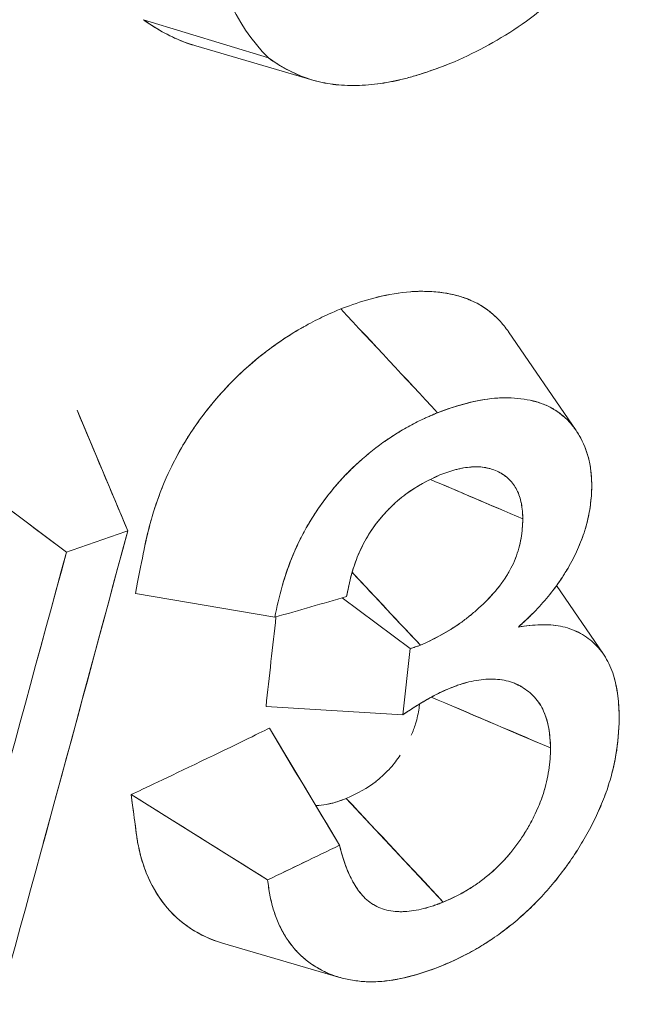
# Model space of a CAD drawing. Units: inches. Extents: x 3 to 195, y 3 to 12.
# Drawn here: x 180 to 180, y 11 to 11 of the extents above; entities that cross this region are included whole.
import ezdxf

# ---------------------------------------------------------------- set-up
doc = ezdxf.new("R2010")
doc.units = ezdxf.units.IN
doc.header["$MEASUREMENT"] = 0
doc.layers.get('0').update_dxf_attribs({"linetype": 'CONTINUOUS'})
doc.layers.add('DETAIL', color=1, linetype='CONTINUOUS')

# ---------------------------------------------------------------- blocks, each defined once
blk = doc.blocks.new('A$Cbec77016')
at = {"color": 0, "linetype": 'Continuous', "lineweight": 0, "extrusion": (5.55112e-17, 0.816497, 0.57735)}
for p, q in [((0.72593, 19.24409), (0.70176, 19.25151)), ((0.70176, 19.25151), (0.72593, 19.24409)), ((0.73456, 19.2398), (0.7119, 19.24643)), ((0.77239, 19.19106), (0.78547, 19.17195)), ((0.69871, 19.15251), (0.68892, 19.17583)), ((0.66263, 19.16657), (0.68684, 19.14834)), ((0.7817, 19.14186), (0.79078, 19.12859)), ((0.72718, 19.13575), (0.70021, 19.14037)), ((0.74024, 19.13951), (0.75338, 19.12968)), ((0.75338, 19.12968), (0.74024, 19.13951)), ((0.75338, 19.12968), (0.75197, 19.11686)), ((0.75338, 19.12968), (0.75197, 19.11686)), ((0.72547, 19.11847), (0.75197, 19.11686)), ((0.75197, 19.11686), (0.72547, 19.11847)), ((0.7397, 19.09158), (0.72612, 19.11426)), ((0.69937, 19.1014), (0.72578, 19.08487)), ((0.74101, 19.10064), (0.75978, 19.08056)), ((0.73949, 19.06603), (0.71708, 19.07259))]:
    blk.add_line(p, q, dxfattribs=at)
at = {"color": 0, "linetype": 'Continuous', "lineweight": 0, "extrusion": (-1.89493e-16, 2.02804e-16, -1)}
blk.add_ellipse((0.47237, 19.12412), major_axis=(-3.31883, 3.55197), ratio=0.050258, start_param=1.597653, end_param=1.603307, dxfattribs=at)
at = {"color": 0, "linetype": 'Continuous', "lineweight": 0}
for centre, major_axis, ratio, start_param, end_param in [((-18.03681, 10.7545), (-23.36759, 6.00597), 0.71451, -2.301798, -2.30051), ((-8.51122, 26.34805), (-2.43465, 14.77531), 0.645761, -2.191353, -2.182327), ((-8.51359, 26.34714), (-2.4374, 14.77395), 0.645922, -2.187118, -2.182453), ((0.10487, 19.70926), (1.1325, 0), 0.57735, -1.031093, -1.018832), ((0.09862, 19.68676), (1.13833, -0.11116), 0.529513, -0.93505, -0.920355), ((-15.86392, 11.1103), (-20.7198, 4.50097), 0.73394, -2.327268, -2.325803)]:
    blk.add_ellipse(centre, major_axis=major_axis, ratio=ratio, start_param=start_param, end_param=end_param, dxfattribs=at)
at = {"color": 0, "linetype": 'Continuous', "lineweight": 0, "extrusion": (-1.62479e-16, 1.72736e-16, -1)}
blk.add_ellipse((1.31837, 19.45805), major_axis=(-1.34948, 3.22741), ratio=0.197135, start_param=-1.583046, end_param=-1.575814, dxfattribs=at)
at = {"color": 0, "linetype": 'Continuous', "lineweight": 0, "extrusion": (-4.33731e-17, 3.33067e-16, -1)}
blk.add_ellipse((0.10487, 19.70925), major_axis=(-1.1325, 0), ratio=0.57735, start_param=-2.122761, end_param=-2.110499, dxfattribs=at)
at = {"color": 0, "linetype": 'Continuous', "lineweight": 0, "extrusion": (-1.09264e-16, 1.50758e-16, -1)}
blk.add_ellipse((-8.4687, 26.35149), major_axis=(2.42548, -14.70181), ratio=0.645922, start_param=-0.955763, end_param=-0.946691, dxfattribs=at)
at = {"color": 0, "linetype": 'Continuous', "lineweight": 0, "extrusion": (-2.70783e-17, 1.64317e-16, -1)}
blk.add_ellipse((-8.4666, 26.35238), major_axis=(2.42298, -14.70316), ratio=0.645774, start_param=-0.955879, end_param=-0.946807, dxfattribs=at)
at = {"color": 0, "linetype": 'Continuous', "lineweight": 0, "extrusion": (-4.55975e-17, 1.07007e-16, -1)}
blk.add_ellipse((0.0979, 19.6452), major_axis=(-1.13798, -0.1141), ratio=0.625058, start_param=-2.106065, end_param=-2.091368, dxfattribs=at)
at = {"color": 0, "linetype": 'Continuous', "lineweight": 0, "extrusion": (-1.02441e-16, 4.49929e-17, -1)}
blk.add_ellipse((0.09864, 19.63777), major_axis=(-1.13741, -0.12022), ratio=0.61939, start_param=-2.102722, end_param=-2.088025, dxfattribs=at)
at = {"color": 0, "linetype": 'Continuous', "lineweight": 0}
for points, knots in [([(0.76107, 19.243), (0.76337, 19.24398), (0.76558, 19.24503), (0.76776, 19.24619), (0.76994, 19.24736), (0.77209, 19.24865), (0.77426, 19.25011), (0.77861, 19.25304), (0.78256, 19.25647), (0.78603, 19.26033), (0.78777, 19.26226), (0.78946, 19.26437), (0.79102, 19.26656), (0.79259, 19.26876), (0.79402, 19.27102), (0.79534, 19.27335), (0.79666, 19.27567), (0.79785, 19.27803), (0.79893, 19.28042), (0.80001, 19.28281), (0.80098, 19.28521), (0.80182, 19.28762), (0.80267, 19.29002), (0.80343, 19.29241), (0.80411, 19.29478), (0.80478, 19.29714), (0.80538, 19.2995), (0.8059, 19.30184), (0.80642, 19.30418), (0.80688, 19.3065), (0.80727, 19.30881), (0.80766, 19.31112), (0.80799, 19.31342), (0.80827, 19.3157), (0.80855, 19.31798), (0.80878, 19.32026), (0.80896, 19.32251), (0.80914, 19.32476), (0.80929, 19.32701), (0.8094, 19.32923), (0.80951, 19.33146), (0.80959, 19.33368), (0.80964, 19.33586), (0.8097, 19.33804), (0.80973, 19.34025), (0.80975, 19.34264)], [0, 0, 0, 0, 0.0625, 0.0625, 0.0625, 0.125, 0.125, 0.125, 0.25, 0.25, 0.25, 0.3125, 0.3125, 0.3125, 0.375, 0.375, 0.375, 0.4375, 0.4375, 0.4375, 0.5, 0.5, 0.5, 0.5625, 0.5625, 0.5625, 0.625, 0.625, 0.625, 0.6875, 0.6875, 0.6875, 0.75, 0.75, 0.75, 0.8125, 0.8125, 0.8125, 0.875, 0.875, 0.875, 0.9375, 0.9375, 0.9375, 1, 1, 1, 1]), ([(0.71034, 19.30184), (0.7105, 19.2908), (0.71114, 19.2797), (0.71559, 19.25969), (0.71941, 19.25077), (0.72593, 19.24409)], [0, 0, 0, 0, 0.500001, 0.500001, 1.000001, 1.000001, 1.000001, 1.000001]), ([(0.7119, 19.24642), (0.71135, 19.24659), (0.71081, 19.24676), (0.71027, 19.24696), (0.70874, 19.2475), (0.70726, 19.24816), (0.7059, 19.2489), (0.70453, 19.24964), (0.70318, 19.25049), (0.70176, 19.25151)], [0.7060744, 0.7060744, 0.7060744, 0.7060744, 0.75, 0.75, 0.75, 0.875, 0.875, 0.875, 1, 1, 1, 1]), ([(0.7119, 19.24643), (0.71138, 19.24658), (0.71086, 19.24674), (0.71036, 19.24692), (0.70886, 19.24745), (0.70827, 19.24771), (0.70685, 19.24841), (0.70544, 19.24911), (0.7038, 19.25005), (0.70203, 19.25131), (0.70194, 19.25138), (0.70185, 19.25144), (0.70176, 19.25151)], [0.705182, 0.705182, 0.705182, 0.705182, 0.7466679, 0.7466679, 0.7466679, 0.8701623, 0.8701623, 0.8701623, 0.9936794, 0.9936794, 0.9936794, 1, 1, 1, 1]), ([(0.72593, 19.24409), (0.72815, 19.24251), (0.73059, 19.24116), (0.73324, 19.24022), (0.73457, 19.23975), (0.73595, 19.23939), (0.73738, 19.23914), (0.73881, 19.2389), (0.7403, 19.23878), (0.74182, 19.23876), (0.74335, 19.23874), (0.74491, 19.23882), (0.74649, 19.239), (0.74728, 19.2391), (0.74808, 19.23921), (0.74888, 19.23935), (0.74968, 19.23949), (0.75047, 19.23965), (0.75128, 19.23983), (0.75208, 19.24001), (0.7529, 19.24022), (0.75372, 19.24046), (0.75453, 19.24069), (0.75535, 19.24095), (0.75616, 19.24122), (0.7578, 19.24177), (0.75944, 19.24237), (0.76107, 19.243)], [0, 0, 0, 0, 0.25, 0.25, 0.25, 0.375, 0.375, 0.375, 0.5, 0.5, 0.5, 0.625, 0.625, 0.625, 0.6875, 0.6875, 0.6875, 0.75, 0.75, 0.75, 0.8125, 0.8125, 0.8125, 0.875, 0.875, 0.875, 1, 1, 1, 1]), ([(0.72593, 19.24409), (0.72708, 19.24327), (0.72824, 19.24254), (0.72946, 19.24189), (0.73068, 19.24124), (0.73195, 19.24068), (0.73326, 19.24021), (0.73391, 19.23998), (0.73459, 19.23978), (0.73528, 19.2396), (0.73597, 19.23942), (0.73667, 19.23927), (0.73738, 19.23915), (0.73879, 19.23891), (0.74027, 19.23878), (0.7418, 19.23876), (0.74333, 19.23874), (0.74488, 19.23882), (0.74647, 19.239), (0.74806, 19.23918), (0.74965, 19.23946), (0.75125, 19.23982), (0.75206, 19.24001), (0.75287, 19.24022), (0.75368, 19.24045), (0.75449, 19.24068), (0.7553, 19.24094), (0.75611, 19.2412), (0.75692, 19.24147), (0.75774, 19.24176), (0.75853, 19.24205), (0.75932, 19.24233), (0.76013, 19.24264), (0.76107, 19.243)], [0, 0, 0, 0, 0.125, 0.125, 0.125, 0.25, 0.25, 0.25, 0.3125, 0.3125, 0.3125, 0.375, 0.375, 0.375, 0.5, 0.5, 0.5, 0.625, 0.625, 0.625, 0.75, 0.75, 0.75, 0.8125, 0.8125, 0.8125, 0.875, 0.875, 0.875, 0.9375, 0.9375, 0.9375, 1, 1, 1, 1]), ([(0.74687, 19.1977), (0.7469, 19.1977), (0.74692, 19.19771), (0.74695, 19.19772), (0.74916, 19.19828), (0.75136, 19.19866), (0.75347, 19.19881), (0.75558, 19.19896), (0.75766, 19.1989), (0.7597, 19.19862), (0.76173, 19.19833), (0.76359, 19.19782), (0.76527, 19.19707), (0.76696, 19.19632), (0.76849, 19.1953), (0.76985, 19.19403), (0.76985, 19.19403), (0.76985, 19.19403), (0.76986, 19.19402)], [0.0002107636, 0.0002107636, 0.0002107636, 0.0002107636, 0.0002132702, 0.0002132702, 0.0002132702, 0.0004265403, 0.0004265403, 0.0004265403, 0.0006398105, 0.0006398105, 0.0006398105, 0.0008530806, 0.0008530806, 0.0008530806, 0.0010663508, 0.0010663508, 0.0010663508, 0.0010668199, 0.0010668199, 0.0010668199, 0.0010668199]), ([(0.75344, 19.19881), (0.75382, 19.19884), (0.75419, 19.19886), (0.75459, 19.19887), (0.75505, 19.19888), (0.75556, 19.19889), (0.75613, 19.19888), (0.757, 19.19887), (0.75802, 19.19882), (0.75914, 19.19869), (0.76004, 19.19858), (0.76102, 19.19842), (0.76205, 19.19816), (0.76294, 19.19794), (0.76386, 19.19766), (0.76482, 19.19726), (0.76496, 19.1972), (0.76511, 19.19714), (0.76513, 19.19713), (0.76584, 19.19682), (0.76752, 19.19613), (0.76963, 19.19423), (0.77025, 19.19367), (0.77091, 19.193), (0.77157, 19.19218), (0.77185, 19.19183), (0.77212, 19.19146), (0.77239, 19.19107)], [0.0004324409, 0.0004324409, 0.0004324409, 0.0004324409, 0.000494889, 0.000494889, 0.000494889, 0.0005665178, 0.0005665178, 0.0005665178, 0.0006770826, 0.0006770826, 0.0006770826, 0.0007655811, 0.0007655811, 0.0007655811, 0.0008415523, 0.0008415523, 0.0008415523, 0.0008530806, 0.0008530806, 0.0008530806, 0.0012190669, 0.0012190669, 0.0012190669, 0.0013279262, 0.0013279262, 0.0013279262, 0.0013739075, 0.0013739075, 0.0013739075, 0.0013739075]), ([(0.70723, 19.16503), (0.70723, 19.16504), (0.70724, 19.16506), (0.70724, 19.16507), (0.70855, 19.16773), (0.71012, 19.17039), (0.71193, 19.17299), (0.71554, 19.17818), (0.71982, 19.18272), (0.72468, 19.18657), (0.72711, 19.18849), (0.72961, 19.19019), (0.73219, 19.19168), (0.73348, 19.19243), (0.73477, 19.19311), (0.73587, 19.19365), (0.73698, 19.19418), (0.73827, 19.19476), (0.73995, 19.19547)], [0.000719478, 0.000719478, 0.000719478, 0.000719478, 0.000720545, 0.000720545, 0.000720545, 0.000960727, 0.000960727, 0.000960727, 0.001441091, 0.001441091, 0.001441091, 0.001681273, 0.001681273, 0.001681273, 0.001801364, 0.001801364, 0.001801364, 0.001921454, 0.001921454, 0.001921454, 0.001921454]), ([(0.70021, 19.14037), (0.70078, 19.14332), (0.70128, 19.14588), (0.7017, 19.14804), (0.70256, 19.15241), (0.70347, 19.15546), (0.7041, 19.15734), (0.70443, 19.15834), (0.70502, 19.16004), (0.70579, 19.16187), (0.70673, 19.16411), (0.70793, 19.16658), (0.70946, 19.16916), (0.7102, 19.17041), (0.71102, 19.17169), (0.71185, 19.17287), (0.71266, 19.17405), (0.71345, 19.17511), (0.71427, 19.17614), (0.71603, 19.17837), (0.71798, 19.18054), (0.72004, 19.18251), (0.72155, 19.18397), (0.72312, 19.18533), (0.72456, 19.18647), (0.72522, 19.18699), (0.7258, 19.18744), (0.72646, 19.18793), (0.72794, 19.18902), (0.72986, 19.19034), (0.73224, 19.19171), (0.73246, 19.19184), (0.73268, 19.19196), (0.73291, 19.19209)], [0, 0, 0, 0, 0.000159369, 0.000159369, 0.000159369, 0.000480364, 0.000480364, 0.000480364, 0.000650416, 0.000650416, 0.000650416, 0.000858983, 0.000858983, 0.000858983, 0.000960727, 0.000960727, 0.000960727, 0.00106183, 0.00106183, 0.00106183, 0.001280238, 0.001280238, 0.001280238, 0.001441091, 0.001441091, 0.001441091, 0.001515248, 0.001515248, 0.001515248, 0.001681273, 0.001681273, 0.001681273, 0.001696168, 0.001696168, 0.001696168, 0.001696168]), ([(0.78854, 19.16101), (0.7885, 19.16194), (0.78847, 19.16288), (0.78836, 19.16401), (0.78833, 19.16424), (0.78827, 19.16468), (0.78824, 19.1649), (0.78813, 19.16555), (0.78804, 19.16597), (0.78753, 19.16805), (0.7869, 19.16957), (0.78571, 19.17161), (0.78528, 19.17224), (0.78433, 19.17343), (0.78381, 19.17398), (0.78213, 19.1755), (0.78084, 19.17632), (0.77872, 19.1772), (0.77798, 19.17744), (0.77643, 19.17783), (0.77563, 19.17798), (0.77399, 19.17818), (0.77315, 19.17823), (0.77187, 19.17825), (0.77143, 19.17825), (0.77057, 19.17822), (0.77013, 19.1782), (0.76618, 19.17786), (0.7624, 19.17677), (0.75867, 19.17537)], [0, 0, 0, 0, 0.0625, 0.0625, 0.078125, 0.078125, 0.09375, 0.09375, 0.125, 0.125, 0.25, 0.25, 0.3125, 0.3125, 0.375, 0.375, 0.5, 0.5, 0.5625, 0.5625, 0.625, 0.625, 0.6875, 0.6875, 0.71875, 0.71875, 0.75, 0.75, 1, 1, 1, 1]), ([(0.78854, 19.16101), (0.78852, 19.16161), (0.7885, 19.16207), (0.78847, 19.1625), (0.78845, 19.16292), (0.78842, 19.16338), (0.78837, 19.16382), (0.78833, 19.16426), (0.78827, 19.16471), (0.7882, 19.16513), (0.78813, 19.16555), (0.78804, 19.16597), (0.78794, 19.16638), (0.78774, 19.1672), (0.78748, 19.168), (0.78717, 19.16876), (0.78686, 19.16951), (0.78651, 19.17023), (0.78611, 19.17093), (0.7857, 19.17162), (0.78527, 19.17226), (0.7848, 19.17285), (0.78433, 19.17343), (0.78381, 19.17399), (0.78325, 19.17449), (0.78268, 19.175), (0.78208, 19.17545), (0.78144, 19.17586), (0.7808, 19.17627), (0.78013, 19.17662), (0.77943, 19.17691), (0.77901, 19.17708), (0.77857, 19.17724), (0.77812, 19.17738), (0.77782, 19.17748), (0.77751, 19.17756), (0.77721, 19.17764), (0.77644, 19.17783), (0.77564, 19.17798), (0.77482, 19.17808), (0.774, 19.17818), (0.77316, 19.17823), (0.7723, 19.17825), (0.77187, 19.17825), (0.77144, 19.17825), (0.77099, 19.17824), (0.77077, 19.17823), (0.77055, 19.17822), (0.77034, 19.17821), (0.77013, 19.1782), (0.76991, 19.17818), (0.7697, 19.17816), (0.76803, 19.17802), (0.76622, 19.17769), (0.76438, 19.17721), (0.76254, 19.17672), (0.76068, 19.17612), (0.75867, 19.17537)], [0, 0, 0, 0, 0.03125, 0.03125, 0.03125, 0.0625, 0.0625, 0.0625, 0.09375, 0.09375, 0.09375, 0.125, 0.125, 0.125, 0.1875, 0.1875, 0.1875, 0.25, 0.25, 0.25, 0.3125, 0.3125, 0.3125, 0.375, 0.375, 0.375, 0.4375, 0.4375, 0.4375, 0.5, 0.5, 0.5, 0.5375, 0.5375, 0.5375, 0.5625, 0.5625, 0.5625, 0.625, 0.625, 0.625, 0.6875, 0.6875, 0.6875, 0.71875, 0.71875, 0.71875, 0.734375, 0.734375, 0.734375, 0.75, 0.75, 0.75, 0.875, 0.875, 0.875, 1, 1, 1, 1]), ([(0.75867, 19.17537), (0.75772, 19.17496), (0.75676, 19.17456), (0.75582, 19.17411), (0.75487, 19.17366), (0.75392, 19.17318), (0.75298, 19.17265), (0.7511, 19.17161), (0.74923, 19.17041), (0.74743, 19.16908), (0.74563, 19.16775), (0.74388, 19.16626), (0.74222, 19.16466), (0.74056, 19.16305), (0.73901, 19.16133), (0.73758, 19.1595), (0.73615, 19.15768), (0.73484, 19.15576), (0.73368, 19.1538), (0.73252, 19.15183), (0.73154, 19.14984), (0.7307, 19.14783), (0.72903, 19.14381), (0.72794, 19.13971), (0.72718, 19.13575)], [0, 0, 0, 0, 0.0625, 0.0625, 0.0625, 0.125, 0.125, 0.125, 0.25, 0.25, 0.25, 0.375, 0.375, 0.375, 0.5, 0.5, 0.5, 0.625, 0.625, 0.625, 0.75, 0.75, 0.75, 1, 1, 1, 1]), ([(0.75867, 19.17537), (0.75835, 19.17523), (0.75812, 19.17513), (0.7579, 19.17504), (0.75769, 19.17495), (0.75745, 19.17485), (0.75722, 19.17474), (0.75698, 19.17464), (0.75674, 19.17454), (0.75652, 19.17443), (0.75629, 19.17433), (0.75605, 19.17422), (0.75582, 19.17411), (0.75487, 19.17366), (0.75392, 19.17318), (0.75298, 19.17265), (0.75203, 19.17213), (0.7511, 19.17157), (0.75017, 19.17097), (0.74924, 19.17037), (0.74832, 19.16974), (0.74743, 19.16907), (0.74653, 19.16841), (0.74564, 19.16771), (0.74477, 19.16697), (0.7439, 19.16623), (0.74304, 19.16545), (0.74221, 19.16465), (0.74138, 19.16384), (0.74058, 19.16301), (0.73981, 19.16216), (0.73905, 19.16132), (0.73831, 19.16043), (0.73759, 19.15951), (0.73686, 19.15859), (0.73618, 19.15766), (0.73553, 19.1567), (0.73487, 19.15575), (0.73426, 19.15478), (0.73368, 19.15379), (0.7331, 19.15281), (0.73256, 19.15182), (0.73207, 19.15084), (0.73158, 19.14986), (0.73113, 19.14886), (0.73072, 19.14788), (0.72991, 19.14592), (0.72921, 19.1439), (0.72864, 19.14189), (0.72863, 19.14189), (0.72863, 19.14188), (0.72863, 19.14188)], [0, 0, 0, 0, 0.015625, 0.015625, 0.015625, 0.03125, 0.03125, 0.03125, 0.046875, 0.046875, 0.046875, 0.0625, 0.0625, 0.0625, 0.125, 0.125, 0.125, 0.1875, 0.1875, 0.1875, 0.25, 0.25, 0.25, 0.3125, 0.3125, 0.3125, 0.375, 0.375, 0.375, 0.4375, 0.4375, 0.4375, 0.5, 0.5, 0.5, 0.5625, 0.5625, 0.5625, 0.625, 0.625, 0.625, 0.6875, 0.6875, 0.6875, 0.75, 0.75, 0.75, 0.875, 0.875, 0.875, 0.8751693, 0.8751693, 0.8751693, 0.8751693]), ([(0.74108, 19.13975), (0.74148, 19.1421), (0.74205, 19.14451), (0.74341, 19.1481), (0.74396, 19.14929), (0.74492, 19.15106), (0.74527, 19.15164), (0.746, 19.15278), (0.74639, 19.15334), (0.74763, 19.15497), (0.74854, 19.15601), (0.74999, 19.15745), (0.75049, 19.15792), (0.75151, 19.15879), (0.75202, 19.1592), (0.75464, 19.16113), (0.7569, 19.16231), (0.7591, 19.1633)], [0, 0, 0, 0, 0.25, 0.25, 0.375, 0.375, 0.4375, 0.4375, 0.5, 0.5, 0.625, 0.625, 0.6875, 0.6875, 0.75, 0.75, 1, 1, 1, 1]), ([(0.74108, 19.13975), (0.7413, 19.14102), (0.74155, 19.14221), (0.74185, 19.14339), (0.74216, 19.14458), (0.74253, 19.14578), (0.74297, 19.14694), (0.74319, 19.14752), (0.74344, 19.14811), (0.74371, 19.1487), (0.74399, 19.1493), (0.74428, 19.14989), (0.74461, 19.15049), (0.74526, 19.15168), (0.746, 19.15282), (0.74681, 19.15389), (0.74721, 19.15443), (0.74765, 19.15496), (0.7481, 19.15547), (0.74855, 19.15599), (0.74902, 19.15649), (0.74951, 19.15697), (0.74999, 19.15746), (0.75049, 19.15792), (0.751, 19.15836), (0.75125, 19.15857), (0.75151, 19.15879), (0.75176, 19.15899), (0.75202, 19.15919), (0.75228, 19.15939), (0.75253, 19.15957), (0.75353, 19.16031), (0.75461, 19.161), (0.75574, 19.16163), (0.75631, 19.16194), (0.75687, 19.16223), (0.75742, 19.16251), (0.75797, 19.16278), (0.75852, 19.16304), (0.7591, 19.1633)], [0, 0, 0, 0, 0.125, 0.125, 0.125, 0.25, 0.25, 0.25, 0.3125, 0.3125, 0.3125, 0.375, 0.375, 0.375, 0.5, 0.5, 0.5, 0.5625, 0.5625, 0.5625, 0.625, 0.625, 0.625, 0.6875, 0.6875, 0.6875, 0.71875, 0.71875, 0.71875, 0.75, 0.75, 0.75, 0.875, 0.875, 0.875, 0.9375, 0.9375, 0.9375, 1, 1, 1, 1]), ([(0.7591, 19.1633), (0.76014, 19.1637), (0.76118, 19.16407), (0.76271, 19.16447), (0.76322, 19.16458), (0.76422, 19.16475), (0.76472, 19.16481), (0.76618, 19.16492), (0.76713, 19.16489), (0.76822, 19.16468), (0.76844, 19.16463), (0.76887, 19.16452), (0.76908, 19.16446), (0.7697, 19.16425), (0.77009, 19.16408), (0.77086, 19.1637), (0.77122, 19.16349), (0.77191, 19.16301), (0.77223, 19.16274), (0.77312, 19.16186), (0.77363, 19.16116), (0.77443, 19.1596), (0.77471, 19.15872), (0.77507, 19.15683), (0.77515, 19.15583), (0.77517, 19.1548)], [0, 0, 0, 0, 0.125, 0.125, 0.1875, 0.1875, 0.25, 0.25, 0.375, 0.375, 0.40625, 0.40625, 0.4375, 0.4375, 0.5, 0.5, 0.5625, 0.5625, 0.625, 0.625, 0.75, 0.75, 0.875, 0.875, 1, 1, 1, 1]), ([(0.7591, 19.1633), (0.75965, 19.16351), (0.76017, 19.1637), (0.76069, 19.16388), (0.7612, 19.16405), (0.76171, 19.16421), (0.76221, 19.16434), (0.76246, 19.16441), (0.76272, 19.16447), (0.76297, 19.16452), (0.76322, 19.16457), (0.76347, 19.16462), (0.76372, 19.16467), (0.76423, 19.16475), (0.76473, 19.16481), (0.76522, 19.16485), (0.76622, 19.16492), (0.76716, 19.16488), (0.76801, 19.16472), (0.76844, 19.16464), (0.76887, 19.16453), (0.76928, 19.16439), (0.7697, 19.16425), (0.77009, 19.16408), (0.77048, 19.16389), (0.7708, 19.16373), (0.77112, 19.16355), (0.77142, 19.16335), (0.77162, 19.16321), (0.77181, 19.16307), (0.77199, 19.16292), (0.77218, 19.16277), (0.77235, 19.16261), (0.77253, 19.16245), (0.77283, 19.16215), (0.7731, 19.16183), (0.77335, 19.16148), (0.77361, 19.16114), (0.77383, 19.16077), (0.77403, 19.16038), (0.77423, 19.15999), (0.7744, 19.15958), (0.77454, 19.15915), (0.77468, 19.15872), (0.7748, 19.15826), (0.77489, 19.15779), (0.77498, 19.15732), (0.77504, 19.15683), (0.77509, 19.15632), (0.77511, 19.15607), (0.77513, 19.15582), (0.77515, 19.15555), (0.77515, 19.15542), (0.77516, 19.15529), (0.77516, 19.15515), (0.77517, 19.155), (0.77517, 19.15493), (0.77517, 19.1548)], [0, 0, 0, 0, 0.0625, 0.0625, 0.0625, 0.125, 0.125, 0.125, 0.15625, 0.15625, 0.15625, 0.1875, 0.1875, 0.1875, 0.25, 0.25, 0.25, 0.375, 0.375, 0.375, 0.4375, 0.4375, 0.4375, 0.5, 0.5, 0.5, 0.553571, 0.553571, 0.553571, 0.589286, 0.589286, 0.589286, 0.625, 0.625, 0.625, 0.6875, 0.6875, 0.6875, 0.75, 0.75, 0.75, 0.8125, 0.8125, 0.8125, 0.875, 0.875, 0.875, 0.9375, 0.9375, 0.9375, 0.96875, 0.96875, 0.96875, 0.984375, 0.984375, 0.984375, 1, 1, 1, 1]), ([(0.70393, 19.15685), (0.70394, 19.15687), (0.70395, 19.1569), (0.70396, 19.15693), (0.70444, 19.15841), (0.70498, 19.15989), (0.70558, 19.16137)], [0.0004779047, 0.0004779047, 0.0004779047, 0.0004779047, 0.0004803636, 0.0004803636, 0.0004803636, 0.0006106029, 0.0006106029, 0.0006106029, 0.0006106029]), ([(0.77431, 19.13384), (0.77532, 19.13476), (0.77634, 19.13571), (0.77827, 19.13766), (0.7792, 19.13869), (0.78096, 19.14084), (0.78179, 19.14195), (0.78333, 19.14424), (0.78403, 19.14541), (0.7853, 19.14781), (0.78586, 19.14904), (0.78659, 19.15088), (0.78682, 19.15149), (0.78713, 19.1524), (0.78722, 19.15271), (0.7874, 19.15331), (0.78749, 19.15362), (0.78819, 19.15634), (0.78845, 19.15873), (0.78854, 19.16101)], [0, 0, 0, 0, 0.125, 0.125, 0.25, 0.25, 0.375, 0.375, 0.5, 0.5, 0.625, 0.625, 0.6875, 0.6875, 0.71875, 0.71875, 0.75, 0.75, 1, 1, 1, 1]), ([(0.77431, 19.13384), (0.77465, 19.13415), (0.7749, 19.13438), (0.77513, 19.13459), (0.77535, 19.13479), (0.7756, 19.13503), (0.77586, 19.13528), (0.77638, 19.13577), (0.77688, 19.13625), (0.77734, 19.13672), (0.77828, 19.13766), (0.7792, 19.13869), (0.78009, 19.13977), (0.78097, 19.14085), (0.7818, 19.14196), (0.78257, 19.1431), (0.78276, 19.14339), (0.78295, 19.14368), (0.78313, 19.14396), (0.78331, 19.14425), (0.78349, 19.14454), (0.78366, 19.14483), (0.78401, 19.14542), (0.78435, 19.14601), (0.78466, 19.14661), (0.7853, 19.14781), (0.78586, 19.14903), (0.78635, 19.15026), (0.78656, 19.15079), (0.78675, 19.15131), (0.78694, 19.15185), (0.78706, 19.15221), (0.78718, 19.15256), (0.78728, 19.15289), (0.78738, 19.15322), (0.78748, 19.15357), (0.78756, 19.1539), (0.78786, 19.15506), (0.78809, 19.15626), (0.78825, 19.15748), (0.78833, 19.15809), (0.78839, 19.15868), (0.78844, 19.15926), (0.78848, 19.15984), (0.78852, 19.16041), (0.78854, 19.16101)], [0, 0, 0, 0, 0.03125, 0.03125, 0.03125, 0.0625, 0.0625, 0.0625, 0.125, 0.125, 0.125, 0.25, 0.25, 0.25, 0.375, 0.375, 0.375, 0.40625, 0.40625, 0.40625, 0.4375, 0.4375, 0.4375, 0.5, 0.5, 0.5, 0.625, 0.625, 0.625, 0.678571, 0.678571, 0.678571, 0.714286, 0.714286, 0.714286, 0.75, 0.75, 0.75, 0.875, 0.875, 0.875, 0.9375, 0.9375, 0.9375, 1, 1, 1, 1]), ([(0.70189, 19.14901), (0.70196, 19.14936), (0.70202, 19.14967), (0.70208, 19.14994), (0.7023, 19.15102), (0.70272, 19.15274), (0.70326, 19.15462)], [0.0001975999, 0.0001975999, 0.0001975999, 0.0001975999, 0.0002401818, 0.0002401818, 0.0002401818, 0.0004119611, 0.0004119611, 0.0004119611, 0.0004119611]), ([(0.77517, 19.1548), (0.77515, 19.15359), (0.77506, 19.15234), (0.77462, 19.14978), (0.77427, 19.14847), (0.77324, 19.14585), (0.77257, 19.14457), (0.77137, 19.14272), (0.77093, 19.14211), (0.77036, 19.14139), (0.77024, 19.14125), (0.77, 19.14097), (0.76989, 19.14083), (0.76952, 19.14041), (0.76927, 19.14014), (0.76802, 19.13878), (0.76696, 19.13776), (0.76531, 19.13634), (0.76475, 19.13588), (0.76363, 19.13501), (0.76306, 19.1346), (0.76017, 19.13264), (0.75774, 19.13138), (0.75535, 19.13032)], [0, 0, 0, 0, 0.125, 0.125, 0.25, 0.25, 0.375, 0.375, 0.4375, 0.4375, 0.453125, 0.453125, 0.46875, 0.46875, 0.5, 0.5, 0.625, 0.625, 0.6875, 0.6875, 0.75, 0.75, 1, 1, 1, 1]), ([(0.77517, 19.1548), (0.77517, 19.15459), (0.77516, 19.15444), (0.77516, 19.1543), (0.77515, 19.15416), (0.77515, 19.154), (0.77514, 19.15386), (0.77513, 19.15357), (0.77511, 19.15326), (0.77508, 19.15294), (0.77503, 19.1523), (0.77495, 19.15167), (0.77484, 19.15102), (0.77473, 19.15038), (0.77458, 19.14974), (0.77441, 19.1491), (0.77423, 19.14847), (0.77401, 19.14781), (0.77376, 19.14715), (0.7735, 19.1465), (0.7732, 19.14585), (0.77287, 19.14522), (0.77254, 19.14458), (0.77217, 19.14395), (0.77177, 19.14333), (0.77137, 19.14271), (0.77093, 19.14212), (0.77047, 19.14154), (0.77027, 19.14129), (0.77007, 19.14104), (0.76987, 19.14081), (0.7696, 19.14049), (0.76932, 19.14018), (0.76903, 19.13987), (0.76803, 19.1388), (0.76698, 19.13778), (0.76586, 19.13681), (0.76559, 19.13657), (0.76531, 19.13634), (0.76502, 19.13611), (0.76474, 19.13588), (0.76446, 19.13565), (0.76419, 19.13544), (0.76364, 19.13502), (0.76307, 19.13461), (0.76251, 19.13423), (0.76138, 19.13346), (0.7602, 19.13275), (0.75902, 19.13211), (0.75783, 19.13148), (0.75663, 19.13089), (0.75535, 19.13032)], [0, 0, 0, 0, 0.015625, 0.015625, 0.015625, 0.03125, 0.03125, 0.03125, 0.0625, 0.0625, 0.0625, 0.125, 0.125, 0.125, 0.1875, 0.1875, 0.1875, 0.25, 0.25, 0.25, 0.3125, 0.3125, 0.3125, 0.375, 0.375, 0.375, 0.4375, 0.4375, 0.4375, 0.464286, 0.464286, 0.464286, 0.5, 0.5, 0.5, 0.625, 0.625, 0.625, 0.65625, 0.65625, 0.65625, 0.6875, 0.6875, 0.6875, 0.75, 0.75, 0.75, 0.875, 0.875, 0.875, 1, 1, 1, 1]), ([(0.79384, 19.11611), (0.79379, 19.11907), (0.79351, 19.12198), (0.79272, 19.1245), (0.79233, 19.12576), (0.79181, 19.12693), (0.79116, 19.12799), (0.79052, 19.12905), (0.78975, 19.12998), (0.78888, 19.13079), (0.788, 19.13159), (0.78701, 19.13227), (0.78594, 19.13281), (0.78486, 19.13336), (0.7837, 19.13376), (0.78246, 19.134), (0.77998, 19.13449), (0.77715, 19.13431), (0.77431, 19.13384)], [0, 0, 0, 0, 0.25, 0.25, 0.25, 0.375, 0.375, 0.375, 0.5, 0.5, 0.5, 0.625, 0.625, 0.625, 0.75, 0.75, 0.75, 1, 1, 1, 1]), ([(0.79384, 19.11611), (0.79383, 19.11689), (0.7938, 19.11763), (0.79375, 19.11835), (0.79371, 19.11908), (0.79364, 19.1198), (0.79355, 19.12052), (0.79337, 19.12197), (0.7931, 19.12331), (0.79272, 19.12453), (0.79253, 19.12513), (0.7923, 19.12574), (0.79204, 19.12632), (0.79177, 19.12691), (0.79148, 19.12746), (0.79116, 19.12799), (0.79084, 19.12853), (0.79049, 19.12902), (0.79011, 19.12948), (0.78973, 19.12995), (0.78932, 19.13038), (0.78888, 19.13078), (0.78844, 19.13119), (0.78797, 19.13156), (0.78748, 19.1319), (0.78699, 19.13224), (0.78647, 19.13254), (0.78594, 19.13282), (0.7854, 19.13309), (0.78484, 19.13332), (0.78425, 19.13352), (0.78367, 19.13372), (0.78307, 19.13389), (0.78247, 19.134), (0.78128, 19.13423), (0.77997, 19.13433), (0.7786, 19.13428), (0.77724, 19.13424), (0.77584, 19.13409), (0.77431, 19.13384)], [0, 0, 0, 0, 0.0625, 0.0625, 0.0625, 0.125, 0.125, 0.125, 0.25, 0.25, 0.25, 0.3125, 0.3125, 0.3125, 0.375, 0.375, 0.375, 0.4375, 0.4375, 0.4375, 0.5, 0.5, 0.5, 0.5625, 0.5625, 0.5625, 0.625, 0.625, 0.625, 0.6875, 0.6875, 0.6875, 0.75, 0.75, 0.75, 0.875, 0.875, 0.875, 1, 1, 1, 1]), ([(0.75535, 19.13032), (0.75513, 19.13024), (0.75496, 19.13018), (0.75482, 19.13013), (0.75468, 19.13008), (0.75451, 19.13002), (0.75436, 19.12998), (0.75422, 19.12993), (0.75405, 19.12988), (0.75391, 19.12983), (0.75376, 19.12979), (0.7536, 19.12974), (0.75338, 19.12968)], [0, 0, 0, 0, 0.25, 0.25, 0.25, 0.5, 0.5, 0.5, 0.75, 0.75, 0.75, 1, 1, 1, 1]), ([(0.7608, 19.12189), (0.76213, 19.12241), (0.76344, 19.12289), (0.76602, 19.12352), (0.76729, 19.1237), (0.76972, 19.12379), (0.77088, 19.12369), (0.77252, 19.12331), (0.77305, 19.12314), (0.77405, 19.12274), (0.77453, 19.1225), (0.77589, 19.12169), (0.77673, 19.12103), (0.7778, 19.11984), (0.77813, 19.11942), (0.77872, 19.11852), (0.77898, 19.11804), (0.78012, 19.11549), (0.78048, 19.11299), (0.78054, 19.11042)], [0, 0, 0, 0, 0.125, 0.125, 0.25, 0.25, 0.375, 0.375, 0.4375, 0.4375, 0.5, 0.5, 0.625, 0.625, 0.6875, 0.6875, 0.75, 0.75, 1, 1, 1, 1]), ([(0.7608, 19.12189), (0.76123, 19.12206), (0.76156, 19.12219), (0.76186, 19.1223), (0.76216, 19.12241), (0.76249, 19.12253), (0.7628, 19.12264), (0.76318, 19.12277), (0.76357, 19.12289), (0.76396, 19.123), (0.76421, 19.12307), (0.76447, 19.12314), (0.76473, 19.12321), (0.76538, 19.12336), (0.76601, 19.12349), (0.76665, 19.12358), (0.76728, 19.12367), (0.7679, 19.12373), (0.76851, 19.12375), (0.76912, 19.12377), (0.76972, 19.12375), (0.77029, 19.1237), (0.77087, 19.12365), (0.77143, 19.12356), (0.77198, 19.12343), (0.77253, 19.1233), (0.77305, 19.12314), (0.77355, 19.12294), (0.7738, 19.12284), (0.77405, 19.12273), (0.77428, 19.12262), (0.77452, 19.1225), (0.77475, 19.12237), (0.77498, 19.12224), (0.77544, 19.12196), (0.77588, 19.12166), (0.77629, 19.12133), (0.7767, 19.12099), (0.77709, 19.12063), (0.77745, 19.12023), (0.77818, 19.11943), (0.77877, 19.11853), (0.7792, 19.11754), (0.77964, 19.11655), (0.77997, 19.11543), (0.78018, 19.11423), (0.78039, 19.11303), (0.78051, 19.11178), (0.78054, 19.11042)], [0, 0, 0, 0, 0.03125, 0.03125, 0.03125, 0.0625, 0.0625, 0.0625, 0.1, 0.1, 0.1, 0.125, 0.125, 0.125, 0.1875, 0.1875, 0.1875, 0.25, 0.25, 0.25, 0.3125, 0.3125, 0.3125, 0.375, 0.375, 0.375, 0.4375, 0.4375, 0.4375, 0.46875, 0.46875, 0.46875, 0.5, 0.5, 0.5, 0.5625, 0.5625, 0.5625, 0.625, 0.625, 0.625, 0.75, 0.75, 0.75, 0.875, 0.875, 0.875, 1, 1, 1, 1]), ([(0.75197, 19.11686), (0.75269, 19.11734), (0.75342, 19.11782), (0.75415, 19.11829), (0.75451, 19.11852), (0.75488, 19.11875), (0.75525, 19.11897), (0.75561, 19.11919), (0.75598, 19.11941), (0.75635, 19.11963), (0.75672, 19.11984), (0.75708, 19.12006), (0.75745, 19.12026), (0.75782, 19.12047), (0.7582, 19.12067), (0.75857, 19.12086), (0.75931, 19.12124), (0.76006, 19.12157), (0.7608, 19.12189)], [0, 0, 0, 0, 0.25, 0.25, 0.25, 0.375, 0.375, 0.375, 0.5, 0.5, 0.5, 0.625, 0.625, 0.625, 0.75, 0.75, 0.75, 1, 1, 1, 1]), ([(0.75197, 19.11686), (0.7528, 19.11741), (0.75352, 19.11789), (0.75423, 19.11834), (0.75493, 19.11879), (0.75567, 19.11923), (0.7564, 19.11966), (0.75677, 19.11988), (0.75714, 19.12009), (0.7575, 19.12029), (0.75785, 19.12048), (0.75823, 19.12068), (0.75856, 19.12086), (0.7589, 19.12103), (0.75927, 19.12121), (0.75966, 19.12138), (0.75985, 19.12147), (0.76004, 19.12156), (0.76021, 19.12163), (0.76038, 19.12171), (0.76057, 19.12179), (0.7608, 19.12189)], [0, 0, 0, 0, 0.25, 0.25, 0.25, 0.5, 0.5, 0.5, 0.625, 0.625, 0.625, 0.75, 0.75, 0.75, 0.875, 0.875, 0.875, 0.9375, 0.9375, 0.9375, 1, 1, 1, 1]), ([(0.99013, 19.11877), (0.95998, 19.0957), (0.9268, 19.07401), (0.90146, 19.05883), (0.88879, 19.05124), (0.87127, 19.04087), (0.842, 19.02573), (0.81988, 19.01428), (0.80423, 19.00694), (0.7912, 19.00096), (0.78699, 18.99902), (0.78305, 18.99724), (0.77832, 18.99513), (0.73957, 18.97786), (0.69755, 18.96183), (0.66443, 18.95047), (0.64787, 18.94479), (0.62607, 18.93756), (0.59561, 18.9287), (0.56626, 18.92016), (0.54409, 18.91448), (0.52172, 18.9091), (0.52088, 18.9089), (0.52004, 18.9087), (0.5192, 18.90849)], [0, 0, 0, 0, 0.25, 0.25, 0.25, 0.375, 0.375, 0.375, 0.469512, 0.469512, 0.469512, 0.5, 0.5, 0.5, 0.75, 0.75, 0.75, 0.875, 0.875, 0.875, 0.995475, 0.995475, 0.995475, 1, 1, 1, 1]), ([(0.75359, 19.1129), (0.75391, 19.11362), (0.75418, 19.11435), (0.75441, 19.11509), (0.75473, 19.11612), (0.75496, 19.11715), (0.75509, 19.11813), (0.75513, 19.1184), (0.75516, 19.11867), (0.75519, 19.11894)], [0.0004719159, 0.0004719159, 0.0004719159, 0.0004719159, 0.000535202, 0.000535202, 0.000535202, 0.0006244023, 0.0006244023, 0.0006244023, 0.0006486031, 0.0006486031, 0.0006486031, 0.0006486031]), ([(0.75929, 19.06812), (0.76155, 19.06909), (0.76381, 19.07014), (0.76603, 19.0714), (0.76658, 19.07172), (0.76714, 19.07205), (0.76768, 19.07239), (0.76822, 19.07273), (0.76877, 19.07309), (0.76931, 19.07346), (0.77039, 19.07419), (0.77145, 19.07497), (0.7725, 19.0758), (0.7746, 19.07746), (0.7766, 19.07929), (0.77848, 19.08127), (0.78036, 19.08326), (0.78212, 19.08541), (0.78373, 19.08765), (0.78453, 19.08877), (0.7853, 19.08992), (0.78602, 19.09108), (0.78674, 19.09223), (0.78743, 19.0934), (0.78806, 19.0946), (0.78934, 19.09698), (0.79044, 19.09943), (0.79131, 19.10187), (0.79174, 19.10309), (0.79212, 19.1043), (0.79243, 19.10551), (0.79275, 19.10672), (0.793, 19.10793), (0.7932, 19.10912), (0.7936, 19.11151), (0.79379, 19.11386), (0.79384, 19.11611)], [0, 0, 0, 0, 0.125, 0.125, 0.125, 0.15625, 0.15625, 0.15625, 0.1875, 0.1875, 0.1875, 0.25, 0.25, 0.25, 0.375, 0.375, 0.375, 0.5, 0.5, 0.5, 0.5625, 0.5625, 0.5625, 0.625, 0.625, 0.625, 0.75, 0.75, 0.75, 0.8125, 0.8125, 0.8125, 0.875, 0.875, 0.875, 1, 1, 1, 1]), ([(0.75929, 19.06812), (0.7599, 19.06838), (0.76046, 19.06863), (0.76102, 19.06888), (0.76158, 19.06913), (0.76214, 19.06939), (0.76272, 19.06967), (0.76388, 19.07023), (0.765, 19.07082), (0.76605, 19.07142), (0.76637, 19.0716), (0.7667, 19.07179), (0.76702, 19.07199), (0.76734, 19.07218), (0.76767, 19.07238), (0.768, 19.0726), (0.76844, 19.07288), (0.76888, 19.07316), (0.76931, 19.07346), (0.77039, 19.0742), (0.77146, 19.07498), (0.77251, 19.07581), (0.77356, 19.07664), (0.77458, 19.07751), (0.77559, 19.07842), (0.77659, 19.07934), (0.77756, 19.08029), (0.77849, 19.08127), (0.77941, 19.08225), (0.78032, 19.08328), (0.7812, 19.08435), (0.78207, 19.08542), (0.78291, 19.08652), (0.78372, 19.08764), (0.78452, 19.08877), (0.78529, 19.08991), (0.78602, 19.09107), (0.78675, 19.09224), (0.78743, 19.09341), (0.78807, 19.09461), (0.78871, 19.0958), (0.7893, 19.09701), (0.78985, 19.09823), (0.79039, 19.09945), (0.79088, 19.10066), (0.79131, 19.10188), (0.79153, 19.10249), (0.79173, 19.10309), (0.79192, 19.1037), (0.7921, 19.1043), (0.79227, 19.1049), (0.79243, 19.1055), (0.79274, 19.10669), (0.79299, 19.1079), (0.79319, 19.10905), (0.79358, 19.11137), (0.79379, 19.1137), (0.79384, 19.11611)], [0, 0, 0, 0, 0.03125, 0.03125, 0.03125, 0.0625, 0.0625, 0.0625, 0.125, 0.125, 0.125, 0.14375, 0.14375, 0.14375, 0.1625, 0.1625, 0.1625, 0.1875, 0.1875, 0.1875, 0.25, 0.25, 0.25, 0.3125, 0.3125, 0.3125, 0.375, 0.375, 0.375, 0.4375, 0.4375, 0.4375, 0.5, 0.5, 0.5, 0.5625, 0.5625, 0.5625, 0.625, 0.625, 0.625, 0.6875, 0.6875, 0.6875, 0.75, 0.75, 0.75, 0.78125, 0.78125, 0.78125, 0.8125, 0.8125, 0.8125, 0.875, 0.875, 0.875, 1, 1, 1, 1]), ([(0.69937, 19.1014), (0.70181, 19.10254), (0.70631, 19.10464), (0.71294, 19.10783), (0.71957, 19.11102), (0.72399, 19.1132), (0.72612, 19.11426)], [0, 0, 0, 0, 0.0004097768, 0.0004097768, 0.0004097768, 0.0008195536, 0.0008195536, 0.0008195536, 0.0008195536]), ([(0.78054, 19.11042), (0.78051, 19.10902), (0.78041, 19.10757), (0.7802, 19.1061), (0.77998, 19.10463), (0.77963, 19.10313), (0.77915, 19.10162), (0.77867, 19.10011), (0.77806, 19.09859), (0.77732, 19.09711), (0.77695, 19.09637), (0.77655, 19.09563), (0.77613, 19.0949), (0.7757, 19.09417), (0.77525, 19.09345), (0.77477, 19.09275), (0.77382, 19.09133), (0.77276, 19.08999), (0.7716, 19.08874), (0.77045, 19.08749), (0.7692, 19.08633), (0.76791, 19.0853), (0.76727, 19.08478), (0.76662, 19.0843), (0.76595, 19.08385), (0.76528, 19.0834), (0.76461, 19.08298), (0.76392, 19.08259), (0.76255, 19.08181), (0.76116, 19.08115), (0.75978, 19.08056)], [0, 0, 0, 0, 0.125, 0.125, 0.125, 0.25, 0.25, 0.25, 0.375, 0.375, 0.375, 0.4375, 0.4375, 0.4375, 0.5, 0.5, 0.5, 0.625, 0.625, 0.625, 0.75, 0.75, 0.75, 0.8125, 0.8125, 0.8125, 0.875, 0.875, 0.875, 1, 1, 1, 1]), ([(0.78054, 19.11042), (0.78052, 19.10968), (0.78049, 19.10897), (0.78044, 19.10825), (0.78038, 19.10753), (0.7803, 19.10681), (0.78019, 19.10608), (0.78008, 19.10535), (0.77994, 19.10461), (0.77977, 19.10387), (0.7796, 19.10313), (0.77939, 19.10238), (0.77915, 19.10162), (0.77891, 19.10086), (0.77863, 19.10011), (0.77833, 19.09935), (0.77802, 19.09859), (0.77769, 19.09785), (0.77732, 19.09711), (0.77714, 19.09675), (0.77695, 19.09638), (0.77675, 19.09601), (0.77654, 19.09563), (0.77634, 19.09526), (0.77612, 19.0949), (0.7757, 19.09416), (0.77524, 19.09344), (0.77476, 19.09274), (0.77429, 19.09203), (0.77378, 19.09134), (0.77326, 19.09068), (0.77274, 19.09002), (0.77218, 19.08937), (0.77161, 19.08875), (0.77103, 19.08812), (0.77043, 19.08752), (0.76981, 19.08694), (0.76919, 19.08637), (0.76856, 19.08582), (0.76791, 19.08529), (0.76758, 19.08503), (0.76725, 19.08478), (0.76694, 19.08454), (0.76662, 19.08431), (0.76629, 19.08408), (0.76596, 19.08386), (0.76531, 19.08341), (0.76463, 19.08299), (0.76395, 19.08261), (0.76326, 19.08222), (0.76257, 19.08186), (0.76189, 19.08152), (0.7612, 19.08118), (0.7605, 19.08087), (0.75978, 19.08056)], [0, 0, 0, 0, 0.0625, 0.0625, 0.0625, 0.125, 0.125, 0.125, 0.1875, 0.1875, 0.1875, 0.25, 0.25, 0.25, 0.3125, 0.3125, 0.3125, 0.375, 0.375, 0.375, 0.40625, 0.40625, 0.40625, 0.4375, 0.4375, 0.4375, 0.5, 0.5, 0.5, 0.5625, 0.5625, 0.5625, 0.625, 0.625, 0.625, 0.6875, 0.6875, 0.6875, 0.75, 0.75, 0.75, 0.78125, 0.78125, 0.78125, 0.8125, 0.8125, 0.8125, 0.875, 0.875, 0.875, 0.9375, 0.9375, 0.9375, 1, 1, 1, 1]), ([(0.74673, 19.10391), (0.74749, 19.10452), (0.7484, 19.10532), (0.74928, 19.10627), (0.74954, 19.10654), (0.74979, 19.10683), (0.75005, 19.10714)], [0.0001816229, 0.0001816229, 0.0001816229, 0.0001816229, 0.0002780604, 0.0002780604, 0.0002780604, 0.0003064336, 0.0003064336, 0.0003064336, 0.0003064336]), ([(0.71708, 19.07259), (0.71483, 19.07325), (0.71275, 19.07421), (0.71085, 19.07547), (0.70698, 19.07803), (0.70412, 19.08163), (0.70229, 19.08625), (0.70183, 19.08741), (0.70145, 19.08858), (0.70116, 19.08974), (0.70087, 19.09089), (0.70062, 19.09215), (0.70053, 19.09276), (0.70035, 19.09398), (0.7, 19.09659), (0.69937, 19.1014)], [0.3767141, 0.3767141, 0.3767141, 0.3767141, 0.5, 0.5, 0.5, 0.75, 0.75, 0.75, 0.8125, 0.8125, 0.8125, 0.875, 0.875, 0.875, 1, 1, 1, 1]), ([(0.71708, 19.07259), (0.71544, 19.07307), (0.71415, 19.07363), (0.71316, 19.07413), (0.71207, 19.07468), (0.71131, 19.07515), (0.71042, 19.07576), (0.70982, 19.07618), (0.70887, 19.0769), (0.70803, 19.07768), (0.70637, 19.07922), (0.70508, 19.08091), (0.70409, 19.08259), (0.70334, 19.08384), (0.70275, 19.08507), (0.70222, 19.08642), (0.70198, 19.08703), (0.70172, 19.08779), (0.70149, 19.08854), (0.70115, 19.08966), (0.70089, 19.09081), (0.70069, 19.09186), (0.70058, 19.09246), (0.70049, 19.09302), (0.70046, 19.09324), (0.70041, 19.09359), (0.70033, 19.09411), (0.70021, 19.09505), (0.70004, 19.09632), (0.69976, 19.09844), (0.69937, 19.1014)], [0.3400739, 0.3400739, 0.3400739, 0.3400739, 0.416403, 0.416403, 0.416403, 0.5, 0.5, 0.5, 0.5563347, 0.5563347, 0.5563347, 0.6672027, 0.6672027, 0.6672027, 0.75, 0.75, 0.75, 0.7876155, 0.7876155, 0.7876155, 0.8432759, 0.8432759, 0.8432759, 0.875, 0.875, 0.875, 0.9280455, 0.9280455, 0.9280455, 1, 1, 1, 1]), ([(0.73508, 19.09929), (0.73527, 19.09928), (0.73546, 19.09929), (0.73568, 19.0993), (0.73631, 19.09934), (0.73696, 19.09942), (0.73765, 19.09957), (0.73781, 19.0996), (0.73801, 19.09965), (0.73821, 19.0997), (0.73872, 19.09983), (0.73917, 19.09997), (0.73955, 19.10009), (0.73967, 19.10013), (0.73978, 19.10017), (0.73988, 19.10021), (0.74, 19.10025), (0.7401, 19.10029), (0.74023, 19.10034), (0.74054, 19.10046), (0.74081, 19.10057), (0.74101, 19.10064)], [0.0006638521, 0.0006638521, 0.0006638521, 0.0006638521, 0.000683927, 0.000683927, 0.000683927, 0.0007431472, 0.0007431472, 0.0007431472, 0.0007568625, 0.0007568625, 0.0007568625, 0.0007922141, 0.0007922141, 0.0007922141, 0.0008033759, 0.0008033759, 0.0008033759, 0.0008162968, 0.0008162968, 0.0008162968, 0.0008493111, 0.0008493111, 0.0008493111, 0.0008493111]), ([(0.73754, 19.09955), (0.73815, 19.09967), (0.73871, 19.09982), (0.7392, 19.09998), (0.73968, 19.10013), (0.74025, 19.10035), (0.74101, 19.10064)], [0.0007431472, 0.0007431472, 0.0007431472, 0.0007431472, 0.0007962291, 0.0007962291, 0.0007962291, 0.0008493111, 0.0008493111, 0.0008493111, 0.0008493111]), ([(0.75978, 19.08056), (0.75946, 19.08044), (0.75914, 19.08031), (0.75882, 19.08019), (0.75866, 19.08013), (0.7585, 19.08007), (0.75834, 19.08001), (0.75819, 19.07996), (0.75803, 19.0799), (0.75787, 19.07985), (0.75724, 19.07963), (0.7566, 19.07945), (0.75597, 19.07929), (0.75471, 19.07897), (0.75346, 19.07878), (0.75226, 19.07872), (0.75166, 19.07868), (0.75108, 19.07869), (0.7505, 19.07874), (0.74993, 19.07879), (0.74937, 19.07888), (0.74883, 19.07902), (0.74776, 19.07928), (0.74678, 19.07971), (0.74591, 19.0803), (0.74504, 19.08088), (0.74427, 19.08161), (0.74362, 19.08245), (0.74329, 19.08287), (0.74299, 19.08331), (0.74271, 19.08376), (0.74243, 19.08422), (0.74217, 19.08469), (0.74193, 19.08518), (0.74095, 19.08714), (0.74026, 19.08934), (0.7397, 19.09158)], [0, 0, 0, 0, 0.03125, 0.03125, 0.03125, 0.046875, 0.046875, 0.046875, 0.0625, 0.0625, 0.0625, 0.125, 0.125, 0.125, 0.25, 0.25, 0.25, 0.3125, 0.3125, 0.3125, 0.375, 0.375, 0.375, 0.5, 0.5, 0.5, 0.625, 0.625, 0.625, 0.6875, 0.6875, 0.6875, 0.75, 0.75, 0.75, 1, 1, 1, 1]), ([(0.75978, 19.08056), (0.75935, 19.0804), (0.75903, 19.08027), (0.75876, 19.08017), (0.75849, 19.08007), (0.75818, 19.07995), (0.75786, 19.07984), (0.75723, 19.07963), (0.7566, 19.07944), (0.75597, 19.07929), (0.75534, 19.07913), (0.75471, 19.079), (0.75409, 19.07891), (0.75347, 19.07881), (0.75286, 19.07875), (0.75225, 19.07872), (0.75195, 19.0787), (0.75165, 19.07869), (0.75136, 19.0787), (0.75108, 19.0787), (0.75079, 19.07872), (0.7505, 19.07874), (0.74993, 19.07879), (0.74937, 19.07888), (0.74883, 19.07902), (0.74829, 19.07915), (0.74778, 19.07932), (0.7473, 19.07954), (0.74681, 19.07975), (0.74635, 19.08), (0.74591, 19.08029), (0.74548, 19.08059), (0.74507, 19.08091), (0.74468, 19.08127), (0.7443, 19.08164), (0.74395, 19.08203), (0.74363, 19.08244), (0.74347, 19.08264), (0.74331, 19.08285), (0.74316, 19.08308), (0.743, 19.08331), (0.74285, 19.08353), (0.74272, 19.08376), (0.74244, 19.08421), (0.74218, 19.08468), (0.74194, 19.08516), (0.74147, 19.08611), (0.74104, 19.08714), (0.74068, 19.08821), (0.74032, 19.08927), (0.74, 19.09037), (0.7397, 19.09158)], [0, 0, 0, 0, 0.03125, 0.03125, 0.03125, 0.0625, 0.0625, 0.0625, 0.125, 0.125, 0.125, 0.1875, 0.1875, 0.1875, 0.25, 0.25, 0.25, 0.28125, 0.28125, 0.28125, 0.3125, 0.3125, 0.3125, 0.375, 0.375, 0.375, 0.4375, 0.4375, 0.4375, 0.5, 0.5, 0.5, 0.5625, 0.5625, 0.5625, 0.625, 0.625, 0.625, 0.65625, 0.65625, 0.65625, 0.6875, 0.6875, 0.6875, 0.75, 0.75, 0.75, 0.875, 0.875, 0.875, 1, 1, 1, 1]), ([(0.72578, 19.08487), (0.72591, 19.08389), (0.72604, 19.08291), (0.72622, 19.08196), (0.72639, 19.08101), (0.72661, 19.08008), (0.72688, 19.07919), (0.72742, 19.0774), (0.72814, 19.07573), (0.72904, 19.07421), (0.72994, 19.07269), (0.73101, 19.07134), (0.73227, 19.07017), (0.73352, 19.069), (0.73495, 19.06802), (0.73649, 19.06724), (0.73804, 19.06645), (0.73972, 19.06588), (0.74151, 19.06553), (0.7433, 19.06518), (0.7452, 19.06505), (0.74715, 19.06515), (0.75103, 19.06535), (0.75521, 19.06653), (0.75929, 19.06812)], [0, 0, 0, 0, 0.0625, 0.0625, 0.0625, 0.125, 0.125, 0.125, 0.25, 0.25, 0.25, 0.375, 0.375, 0.375, 0.5, 0.5, 0.5, 0.625, 0.625, 0.625, 0.75, 0.75, 0.75, 1, 1, 1, 1]), ([(0.72578, 19.08487), (0.72585, 19.0843), (0.72592, 19.08382), (0.72599, 19.08335), (0.72606, 19.08288), (0.72614, 19.0824), (0.72623, 19.08193), (0.72631, 19.08146), (0.72641, 19.08098), (0.72652, 19.08054), (0.72662, 19.0801), (0.72674, 19.07965), (0.72688, 19.07919), (0.72715, 19.07829), (0.72747, 19.07743), (0.72783, 19.07659), (0.72819, 19.07576), (0.72859, 19.07496), (0.72904, 19.0742), (0.72949, 19.07344), (0.72999, 19.07272), (0.73052, 19.07205), (0.73106, 19.07139), (0.73164, 19.07076), (0.73227, 19.07017), (0.7329, 19.06959), (0.73356, 19.06905), (0.73427, 19.06856), (0.73498, 19.06807), (0.73572, 19.06763), (0.7365, 19.06723), (0.73728, 19.06684), (0.73808, 19.0665), (0.73891, 19.06622), (0.73974, 19.06594), (0.74061, 19.06571), (0.74151, 19.06553), (0.74241, 19.06536), (0.74333, 19.06524), (0.74427, 19.06517), (0.74468, 19.06514), (0.74508, 19.06513), (0.7455, 19.06512), (0.74605, 19.06511), (0.7466, 19.06512), (0.74713, 19.06515), (0.74899, 19.06524), (0.75099, 19.06556), (0.75302, 19.06608), (0.75505, 19.06659), (0.7571, 19.06726), (0.75929, 19.06812)], [0, 0, 0, 0, 0.03125, 0.03125, 0.03125, 0.0625, 0.0625, 0.0625, 0.09375, 0.09375, 0.09375, 0.125, 0.125, 0.125, 0.1875, 0.1875, 0.1875, 0.25, 0.25, 0.25, 0.3125, 0.3125, 0.3125, 0.375, 0.375, 0.375, 0.4375, 0.4375, 0.4375, 0.5, 0.5, 0.5, 0.5625, 0.5625, 0.5625, 0.625, 0.625, 0.625, 0.6875, 0.6875, 0.6875, 0.714286, 0.714286, 0.714286, 0.75, 0.75, 0.75, 0.875, 0.875, 0.875, 1, 1, 1, 1])]:
    blk.add_open_spline(points, degree=3, knots=knots, dxfattribs=at)
for points in [[(0.73995, 19.19547), (0.74281, 19.19655), (0.74657, 19.19792), (0.7511, 19.19855)], [(0.75705, 19.17711), (0.75705, 19.17711), (0.75705, 19.17711), (0.75705, 19.17711)], [(0.66263, 19.16657), (0.67071, 19.16049), (0.67878, 19.15442), (0.68684, 19.14834)], [(0.75728, 19.16244), (0.76269, 19.16013), (0.76865, 19.15759), (0.77517, 19.1548)], [(0.77517, 19.1548), (0.7686, 19.15761), (0.76264, 19.16015), (0.75728, 19.16244)], [(0.75535, 19.13032), (0.75122, 19.13474), (0.74682, 19.13945), (0.74214, 19.14445)], [(0.74214, 19.14444), (0.7455, 19.14086), (0.7499, 19.13615), (0.75535, 19.13032)], [(0.72547, 19.11847), (0.72611, 19.12425), (0.72676, 19.13003), (0.7274, 19.13581)], [(0.75535, 19.13032), (0.75469, 19.13008), (0.75404, 19.12987), (0.75338, 19.12968)], [(0.75746, 19.12026), (0.76438, 19.11731), (0.77208, 19.11403), (0.78054, 19.11042)], [(0.78054, 19.11042), (0.77213, 19.11401), (0.76443, 19.11729), (0.75746, 19.12026)], [(0.72612, 19.11426), (0.73064, 19.1067), (0.73517, 19.09914), (0.7397, 19.09158)], [(0.74956, 19.10657), (0.75022, 19.10732), (0.75085, 19.10813), (0.75143, 19.10899)], [(0.74101, 19.10064), (0.74326, 19.1016), (0.74511, 19.10265), (0.74676, 19.10393)], [(0.72578, 19.08487), (0.71698, 19.09038), (0.70818, 19.09589), (0.69937, 19.1014)], [(0.73508, 19.09929), (0.73533, 19.09929), (0.73558, 19.09929), (0.73584, 19.09931)], [(0.75627, 19.08433), (0.75626, 19.08433), (0.75626, 19.08433), (0.75626, 19.08433)], [(0.75627, 19.08433), (0.75626, 19.08433), (0.75626, 19.08433), (0.75626, 19.08433)]]:
    blk.add_open_spline(points, degree=3, dxfattribs=at)
blk = doc.blocks.new('WEB00674')
at = {"layer": 'DETAIL', "xscale": 1.375, "yscale": 1.375, "zscale": 1.375}
blk.add_blockref('A$Cbec77016', (69.65979, 19.33157), dxfattribs=at)

msp = doc.modelspace()

# ---------------------------------------------------------------- block references
at = {"xscale": 0.125, "yscale": 0.125, "zscale": 0.125}
msp.add_blockref('WEB00674', (171.25094, 4.870896), dxfattribs=at)

doc.saveas('drawing.dxf')
